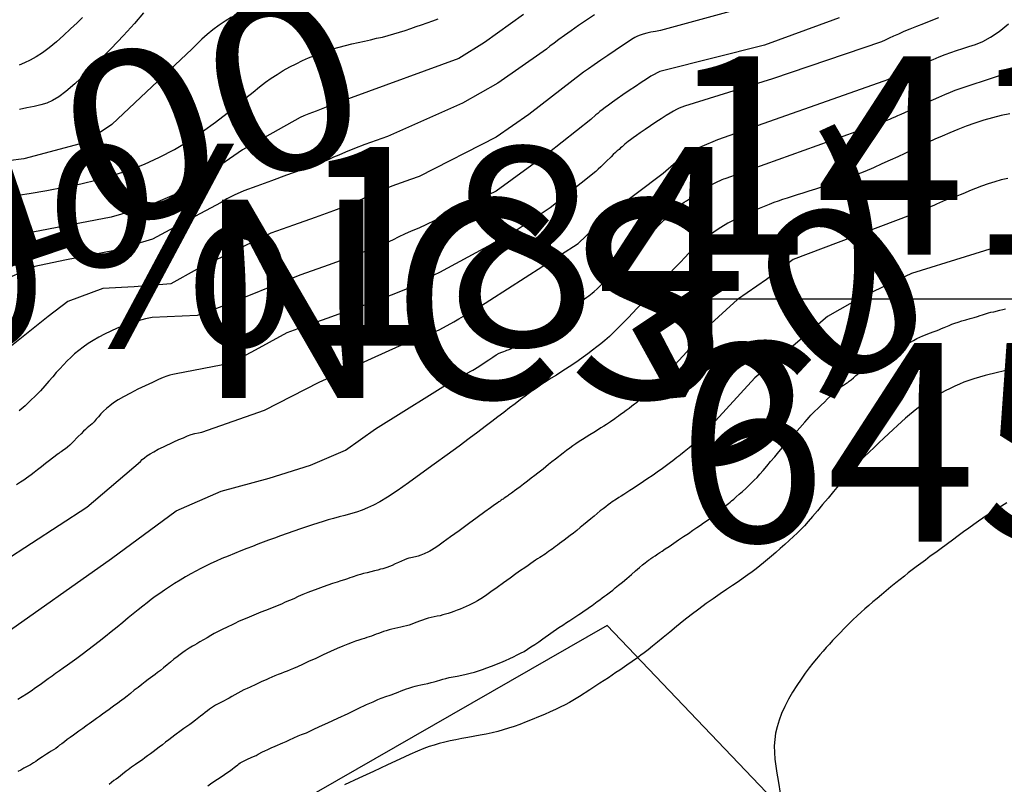
# Model space of a CAD drawing. Extents: x 432769 to 437030, y 2328239 to 2331035.
# Drawn here: x 433158 to 433257, y 2328835 to 2328912 of the extents above; entities that cross this region are included whole.
import ezdxf
from ezdxf.enums import TextEntityAlignment as Align

# ---------------------------------------------------------------- set-up
doc = ezdxf.new("R2010")
doc.units = 0
doc.header["$MEASUREMENT"] = 0
for name, color, linetype in [('1', 7, 'CONTINUOUS'), ('12', 7, 'CONTINUOUS'), ('13', 7, 'CONTINUOUS'), ('18', 7, 'CONTINUOUS'), ('2', 7, 'CONTINUOUS'), ('4', 7, 'CONTINUOUS'), ('8', 7, 'CONTINUOUS')]:
    doc.layers.add(name, color=color, linetype=linetype)
doc.styles.add('txt', font='Vhtime.ttf', dxfattribs={"height": 0.2})

# ---------------------------------------------------------------- blocks, each defined once
blk = doc.blocks.new('*M1374394')
at = {"layer": '13', "color": 7, "linetype": 'Continuous'}
blk.add_line((-13.87, 0), (35.14, 0), dxfattribs=at)
at = {"layer": '13', "color": 7, "linetype": 'Continuous', "style": 'txt'}
blk.add_text('141', height=20, dxfattribs=at).set_placement((12.71, 4.44), align=Align.CENTER)
blk.add_text('NCS ', height=20, dxfattribs=at).set_placement((2.15, 0), align=Align.MIDDLE_RIGHT)
blk.add_text('6456', height=20, dxfattribs=at).set_placement((21.39, -4.44), align=Align.TOP_CENTER)

msp = doc.modelspace()

# ---------------------------------------------------------------- linework, layer by layer
at = {"layer": '1', "color": 32, "linetype": 'Continuous'}
for points in [[(433235.06, 2328914.32), (433222.11, 2328910.78), (433221.63, 2328910.68), (433221.16, 2328910.59), (433220.74, 2328910.49), (433220.38, 2328910.39), (433220.08, 2328910.3), (433219.82, 2328910.2), (433219.54, 2328910.05), (433219.21, 2328909.85), (433218.77, 2328909.57), (433218.2, 2328909.19), (433217.54, 2328908.74), (433216.81, 2328908.26), (433216.1, 2328907.77), (433215.44, 2328907.31), (433214.87, 2328906.91), (433214.38, 2328906.56), (433208.87, 2328902.32), (433205.58, 2328900.02), (433197.81, 2328896.06), (433196.96, 2328895.77), (433196.02, 2328895.43), (433195.06, 2328895.07), (433194.16, 2328894.71), (433193.38, 2328894.39), (433192.75, 2328894.1), (433192.16, 2328893.82), (433191.48, 2328893.51), (433190.53, 2328893.12), (433189.18, 2328892.6), (433187.34, 2328891.93), (433185.15, 2328891.16), (433182.87, 2328890.35), (433175.48, 2328886.74), (433172.8, 2328885.25), (433169.13, 2328884.93), (433165.96, 2328884.78), (433162.45, 2328883.46), (433160.45, 2328881.97), (433156.76, 2328878.99)], [(433215.47, 2328912.35), (433213.87, 2328911.26), (433213.11, 2328910.73), (433212.45, 2328910.27), (433211.88, 2328909.86), (433211.4, 2328909.5), (433210.99, 2328909.18), (433210.63, 2328908.9), (433210.31, 2328908.64), (433205.75, 2328905.47), (433202.2, 2328903.44), (433194.62, 2328900.1), (433193.5, 2328899.7), (433192.36, 2328899.27), (433191.31, 2328898.87), (433190.41, 2328898.51), (433189.73, 2328898.22), (433189.19, 2328897.99), (433188.66, 2328897.75), (433188.01, 2328897.48), (433187.12, 2328897.14), (433185.91, 2328896.7), (433184.46, 2328896.19), (433182.94, 2328895.63), (433181.46, 2328895.09), (433180.18, 2328894.6), (433179.2, 2328894.17), (433178.45, 2328893.8), (433177.88, 2328893.45), (433173.16, 2328890.92), (433170.98, 2328889.76), (433167.15, 2328888.61), (433162.14, 2328887.63), (433159.13, 2328886.99), (433156.8, 2328886)], [(433170.05, 2328912.54), (433169.17, 2328911.48), (433168.06, 2328910.26), (433166.81, 2328908.95), (433165.51, 2328907.64), (433164.25, 2328906.43), (433163.14, 2328905.4), (433162.24, 2328904.63), (433161.52, 2328904.09), (433160.91, 2328903.72), (433160.33, 2328903.46), (433159.73, 2328903.27), (433159.06, 2328903.12), (433158.33, 2328902.96), (433157.56, 2328902.81)], [(433208.34, 2328912.38), (433204.41, 2328909.56), (433201.81, 2328907.94), (433190.97, 2328903.97), (433189.66, 2328903.48), (433188.45, 2328903.03), (433187.45, 2328902.64), (433186.72, 2328902.36), (433186.22, 2328902.16), (433185.85, 2328901.99), (433180.04, 2328898.73), (433174.01, 2328894.59), (433170.17, 2328892.93), (433166.82, 2328891.95), (433158.93, 2328890.45), (433158.79, 2328890.36), (433158.66, 2328890.28), (433158.48, 2328890.19), (433158.19, 2328890.08)], [(433178.92, 2328912.12), (433178.29, 2328911.72), (433177.67, 2328911.29), (433177.06, 2328910.83), (433176.48, 2328910.37), (433175.94, 2328909.88), (433175.44, 2328909.39), (433174.93, 2328908.88), (433174.4, 2328908.37), (433166.87, 2328901.3), (433164.2, 2328899.47), (433158.02, 2328897.83), (433151.68, 2328897.03)], [(433163.91, 2328912.06), (433163.37, 2328911.53), (433162.72, 2328910.92), (433162.02, 2328910.27), (433161.3, 2328909.63), (433160.57, 2328909.03), (433159.89, 2328908.52), (433159.25, 2328908.12), (433158.65, 2328907.78), (433158.08, 2328907.5), (433157.54, 2328907.29)], [(433175.94, 2328870.32), (433182.24, 2328872.53), (433187.76, 2328875.33), (433195.85, 2328879.01), (433197.4, 2328879.6), (433198.76, 2328880.15), (433199.83, 2328880.62), (433200.65, 2328881.04), (433201.3, 2328881.41), (433201.81, 2328881.71), (433202.27, 2328881.99), (433202.73, 2328882.24), (433203.17, 2328882.45), (433213.83, 2328889.31), (433216.94, 2328892.29), (433222.39, 2328896.4), (433224.74, 2328898.45), (433227.9, 2328899.78), (433244.64, 2328905.68), (433245, 2328905.83), (433245.37, 2328905.99), (433245.78, 2328906.18), (433246.21, 2328906.38), (433246.69, 2328906.6), (433247.22, 2328906.83), (433247.78, 2328907.08), (433248.38, 2328907.35), (433248.99, 2328907.6), (433249.59, 2328907.86), (433250.19, 2328908.1), (433250.77, 2328908.34), (433251.35, 2328908.55), (433251.94, 2328908.76), (433252.55, 2328908.95), (433253.18, 2328909.15), (433253.85, 2328909.37), (433254.57, 2328909.67), (433255.35, 2328910.09), (433256.23, 2328910.67), (433257.18, 2328911.44)], [(433240.11, 2328912.03), (433239.48, 2328911.8), (433232.59, 2328909.29), (433222.32, 2328906.71), (433222.04, 2328906.62), (433221.78, 2328906.5), (433221.49, 2328906.35), (433221.14, 2328906.15), (433220.72, 2328905.88), (433220.19, 2328905.53), (433219.59, 2328905.13), (433218.96, 2328904.71), (433218.34, 2328904.28), (433217.76, 2328903.88), (433217.28, 2328903.54), (433216.87, 2328903.26), (433216.54, 2328903), (433216.26, 2328902.79), (433216.02, 2328902.59), (433215.8, 2328902.42), (433215.61, 2328902.26), (433215.09, 2328901.81), (433210.76, 2328898.36)], [(433207.97, 2328879.31), (433208.32, 2328879.53), (433208.71, 2328879.78), (433209.14, 2328880.06), (433209.6, 2328880.35), (433210.08, 2328880.65), (433210.56, 2328880.95), (433211.05, 2328881.27), (433211.51, 2328881.59), (433211.94, 2328881.9), (433212.33, 2328882.19), (433212.67, 2328882.43), (433213.16, 2328882.78), (433213.33, 2328882.89), (433213.47, 2328882.99), (433213.62, 2328883.08), (433213.79, 2328883.2), (433213.99, 2328883.35), (433214.22, 2328883.53), (433214.47, 2328883.72), (433214.7, 2328883.89), (433214.9, 2328884.04), (433215.07, 2328884.16), (433215.24, 2328884.29), (433215.45, 2328884.46), (433215.74, 2328884.74), (433216.16, 2328885.16), (433216.73, 2328885.75), (433217.4, 2328886.46), (433218.11, 2328887.21), (433218.79, 2328887.93), (433219.35, 2328888.52), (433219.77, 2328888.95), (433220.28, 2328889.45), (433220.47, 2328889.63), (433220.93, 2328890.09), (433221.23, 2328890.4), (433221.57, 2328890.75), (433221.93, 2328891.12), (433222.29, 2328891.48), (433222.62, 2328891.81), (433222.93, 2328892.11), (433223.21, 2328892.35), (433223.45, 2328892.57), (433223.65, 2328892.75), (433223.79, 2328892.88), (433223.9, 2328892.98), (433223.98, 2328893.04), (433224.04, 2328893.1), (433224.09, 2328893.14), (433224.15, 2328893.19), (433224.51, 2328893.46), (433224.75, 2328893.61), (433225.05, 2328893.82), (433225.4, 2328894.05), (433225.78, 2328894.3), (433226.18, 2328894.57), (433226.58, 2328894.82), (433226.96, 2328895.05), (433227.3, 2328895.25), (433227.62, 2328895.41), (433227.89, 2328895.56), (433228.14, 2328895.67), (433228.33, 2328895.76), (433228.49, 2328895.82), (433228.62, 2328895.86), (433228.74, 2328895.89), (433244.44, 2328901.54), (433244.86, 2328901.71), (433245.2, 2328901.85), (433245.48, 2328901.97), (433245.75, 2328902.08), (433246.03, 2328902.2), (433246.36, 2328902.34), (433246.74, 2328902.51), (433247.17, 2328902.71), (433247.66, 2328902.94), (433248.22, 2328903.2), (433248.83, 2328903.48), (433250.14, 2328904.05), (433250.75, 2328904.33), (433251.31, 2328904.56), (433251.78, 2328904.76), (433256.45, 2328906.31), (433258.85, 2328907.76)], [(433257.29, 2328902.36), (433256.43, 2328902.19), (433255.55, 2328901.97), (433254.67, 2328901.73), (433253.78, 2328901.44), (433252.9, 2328901.14), (433252.05, 2328900.8), (433251.24, 2328900.46), (433250.47, 2328900.13), (433249.76, 2328899.81), (433249.12, 2328899.51), (433248.52, 2328899.24), (433247.95, 2328898.97), (433247.35, 2328898.68), (433246.72, 2328898.38), (433246.01, 2328898.05), (433245.24, 2328897.69), (433244.42, 2328897.32), (433243.57, 2328896.94), (433242.7, 2328896.56), (433241.82, 2328896.22), (433240.94, 2328895.88), (433240.08, 2328895.57), (433239.24, 2328895.27), (433237.74, 2328894.78), (433237.07, 2328894.57), (433236.46, 2328894.38), (433235.89, 2328894.21), (433235.37, 2328894.05), (433234.88, 2328893.89), (433234.42, 2328893.74), (433233.98, 2328893.58), (433233.53, 2328893.43), (433233.05, 2328893.25), (433232.56, 2328893.05), (433232.05, 2328892.84), (433231.03, 2328892.41), (433230.55, 2328892.19), (433230.1, 2328891.97), (433229.68, 2328891.76), (433229.29, 2328891.56), (433228.91, 2328891.35), (433228.18, 2328890.91), (433227.83, 2328890.68), (433227.48, 2328890.44), (433227.14, 2328890.2), (433226.79, 2328889.93), (433226.45, 2328889.65), (433226.1, 2328889.36), (433225.73, 2328889.04), (433225.37, 2328888.69), (433224.98, 2328888.32), (433224.57, 2328887.9), (433224.12, 2328887.43), (433223.6, 2328886.88), (433223.01, 2328886.26), (433222.32, 2328885.5), (433221.51, 2328884.64), (433220.64, 2328883.7), (433219.74, 2328882.75), (433218.9, 2328881.85), (433218.13, 2328881.08), (433217.49, 2328880.44), (433216.97, 2328879.95), (433216.52, 2328879.55), (433216.1, 2328879.21), (433215.7, 2328878.89), (433215.26, 2328878.55), (433214.81, 2328878.2), (433214.33, 2328877.86), (433213.83, 2328877.49), (433213.3, 2328877.12), (433212.19, 2328876.41), (433211.64, 2328876.06), (433211.11, 2328875.73), (433210.62, 2328875.41), (433210.18, 2328875.13), (433209.76, 2328874.85), (433209.34, 2328874.57)], [(433210.76, 2328898.36), (433205.56, 2328894.57), (433197.77, 2328890.86), (433197.02, 2328890.56), (433196.34, 2328890.26), (433195.77, 2328889.97), (433195.13, 2328889.66), (433194.29, 2328889.27), (433193.05, 2328888.76), (433191.24, 2328888.07), (433188.75, 2328887.17), (433185.81, 2328886.13), (433177.79, 2328882.89), (433175.46, 2328882.07), (433170.95, 2328881.87), (433170.25, 2328881.71), (433169.52, 2328881.53), (433168.81, 2328881.31), (433168.1, 2328881.05), (433167.41, 2328880.79), (433166.76, 2328880.49), (433166.14, 2328880.19), (433165.56, 2328879.88), (433165.01, 2328879.55), (433164.48, 2328879.22), (433164, 2328878.88), (433163.55, 2328878.54), (433163.13, 2328878.2), (433162.73, 2328877.84), (433162.36, 2328877.48), (433161.99, 2328877.1), (433161.63, 2328876.7), (433161.28, 2328876.31), (433160.92, 2328875.88), (433160.54, 2328875.43), (433160.12, 2328874.97), (433159.68, 2328874.48), (433159.2, 2328873.98), (433158.69, 2328873.48), (433158.14, 2328872.97), (433157.55, 2328872.45)], [(433257.1, 2328895.87), (433256.44, 2328895.71), (433255.78, 2328895.52), (433255.12, 2328895.32), (433254.45, 2328895.08), (433253.83, 2328894.84), (433253.25, 2328894.6), (433252.73, 2328894.39), (433252.3, 2328894.22), (433251.97, 2328894.09), (433251.71, 2328893.99), (433251.5, 2328893.92), (433251.3, 2328893.85), (433251.08, 2328893.76), (433250.82, 2328893.66), (433250.53, 2328893.53), (433250.22, 2328893.39), (433249.92, 2328893.26), (433249.63, 2328893.14), (433249.38, 2328893.04), (433249.14, 2328892.95), (433248.89, 2328892.85), (433248.59, 2328892.75), (433248.23, 2328892.59)], [(433248.23, 2328892.59), (433247.78, 2328892.4), (433247.28, 2328892.17), (433235.49, 2328887.69), (433232.79, 2328885.67), (433229.86, 2328883.66), (433226.82, 2328880.88), (433224.78, 2328878.41), (433221.12, 2328874.42), (433220.9, 2328874.24), (433220.69, 2328874.07), (433220.48, 2328873.9), (433220.29, 2328873.75), (433220.13, 2328873.62), (433219.85, 2328873.4), (433219.69, 2328873.27), (433219.49, 2328873.11), (433219.25, 2328872.92), (433218.96, 2328872.7), (433218.67, 2328872.48), (433218.37, 2328872.26), (433218.1, 2328872.07), (433217.88, 2328871.9), (433217.7, 2328871.77), (433217.53, 2328871.66), (433217.38, 2328871.55), (433217.23, 2328871.45), (433217.07, 2328871.33), (433216.88, 2328871.21), (433216.67, 2328871.07), (433216.42, 2328870.91), (433216.13, 2328870.73), (433215.79, 2328870.51), (433215.42, 2328870.28), (433215.02, 2328870.04), (433214.63, 2328869.79), (433214.26, 2328869.57), (433213.93, 2328869.35), (433213.61, 2328869.14), (433213.31, 2328868.92), (433213, 2328868.7), (433212.67, 2328868.45), (433212.31, 2328868.18), (433211.54, 2328867.59), (433211.18, 2328867.3), (433210.85, 2328867.04), (433210.56, 2328866.8), (433210.3, 2328866.59), (433210.05, 2328866.39), (433209.78, 2328866.17), (433209.47, 2328865.93), (433209.11, 2328865.66), (433208.73, 2328865.36), (433208.34, 2328865.07), (433207.98, 2328864.8), (433207.67, 2328864.57), (433207.43, 2328864.39), (433207.25, 2328864.25), (433207.11, 2328864.15), (433207.01, 2328864.08), (433206.92, 2328864.01), (433206.83, 2328863.95), (433206.74, 2328863.89), (433206.65, 2328863.82), (433206.38, 2328863.64), (433206.29, 2328863.57), (433206.19, 2328863.51), (433206.09, 2328863.44), (433205.97, 2328863.37), (433205.84, 2328863.28), (433205.67, 2328863.16), (433205.4, 2328862.97), (433205, 2328862.68), (433204.43, 2328862.27), (433203.67, 2328861.71), (433202.78, 2328861.07), (433201.86, 2328860.38), (433200.98, 2328859.75), (433200.24, 2328859.21), (433199.7, 2328858.82), (433199.32, 2328858.57), (433199.07, 2328858.41), (433198.9, 2328858.31), (433198.77, 2328858.25), (433198.62, 2328858.18), (433198.47, 2328858.12), (433198.31, 2328858.05), (433198.16, 2328857.99), (433198, 2328857.93), (433197.72, 2328857.83), (433197.58, 2328857.79), (433197.45, 2328857.75), (433197.29, 2328857.72), (433197.14, 2328857.69), (433196.98, 2328857.65), (433196.79, 2328857.6), (433196.58, 2328857.53), (433196.33, 2328857.44), (433196.04, 2328857.32), (433195.73, 2328857.18), (433195.41, 2328857.03)], [(433158.19, 2328890.08), (433157.76, 2328889.97), (433157.11, 2328889.84)], [(433243.93, 2328877.41), (433244.09, 2328877.51), (433244.28, 2328877.64), (433244.49, 2328877.8), (433244.71, 2328877.96), (433244.92, 2328878.13), (433245.13, 2328878.27), (433245.33, 2328878.38), (433245.52, 2328878.47), (433245.72, 2328878.57), (433245.94, 2328878.67), (433246.21, 2328878.8), (433246.52, 2328878.95), (433246.87, 2328879.15), (433247.23, 2328879.35), (433247.6, 2328879.55), (433247.94, 2328879.73), (433248.25, 2328879.88), (433248.53, 2328880.01), (433248.79, 2328880.1), (433249.04, 2328880.2), (433249.3, 2328880.3), (433249.57, 2328880.4), (433249.87, 2328880.51), (433250.15, 2328880.62), (433250.43, 2328880.74), (433250.7, 2328880.84), (433251.2, 2328881.06), (433251.46, 2328881.17), (433251.75, 2328881.28), (433252.09, 2328881.4), (433252.47, 2328881.52), (433252.88, 2328881.63), (433253.3, 2328881.75), (433253.69, 2328881.86), (433254.04, 2328881.96), (433254.32, 2328882.05), (433254.54, 2328882.13), (433254.94, 2328882.27), (433255.15, 2328882.32), (433255.4, 2328882.38), (433255.69, 2328882.44), (433256.3, 2328882.58), (433256.59, 2328882.65), (433256.85, 2328882.74)], [(433155.49, 2328849.6), (433166.83, 2328857.58), (433173.36, 2328862.39), (433177.87, 2328864.37), (433182.71, 2328865.68), (433186.89, 2328866.99), (433190.39, 2328868.48), (433193.41, 2328870.63), (433201.72, 2328875.82), (433202.52, 2328876.19), (433203.22, 2328876.56), (433203.84, 2328876.93), (433204.38, 2328877.28), (433204.84, 2328877.6), (433205.23, 2328877.87), (433205.58, 2328878.08), (433205.87, 2328878.25), (433206.13, 2328878.36), (433206.33, 2328878.44), (433206.51, 2328878.5), (433206.65, 2328878.55), (433206.77, 2328878.59), (433206.89, 2328878.64), (433207.03, 2328878.71), (433207.2, 2328878.81), (433207.42, 2328878.94), (433207.67, 2328879.11), (433207.97, 2328879.31)], [(433218.28, 2328855.21), (433218.73, 2328855.57), (433219.19, 2328855.96), (433219.62, 2328856.34), (433220.01, 2328856.67), (433220.32, 2328856.93), (433220.57, 2328857.13), (433220.75, 2328857.28), (433220.9, 2328857.4), (433221.04, 2328857.49), (433221.15, 2328857.57), (433221.25, 2328857.65), (433221.35, 2328857.72), (433221.57, 2328857.86), (433221.84, 2328858.04), (433222.04, 2328858.17), (433222.29, 2328858.33), (433222.6, 2328858.54), (433223, 2328858.8), (433223.45, 2328859.11), (433223.94, 2328859.45), (433224.45, 2328859.79), (433224.93, 2328860.11), (433225.38, 2328860.42), (433225.78, 2328860.7), (433226.14, 2328860.95), (433226.46, 2328861.16), (433226.73, 2328861.35), (433226.95, 2328861.51), (433227.15, 2328861.64), (433227.49, 2328861.9), (433227.66, 2328862.04), (433227.86, 2328862.2), (433228.07, 2328862.38), (433228.29, 2328862.56), (433228.49, 2328862.73), (433228.68, 2328862.88), (433228.83, 2328863.01), (433228.97, 2328863.12), (433229.12, 2328863.25), (433229.28, 2328863.38), (433229.49, 2328863.55), (433229.75, 2328863.78), (433230.05, 2328864.05), (433230.37, 2328864.33), (433230.7, 2328864.63), (433231.01, 2328864.92), (433231.3, 2328865.2), (433231.57, 2328865.46), (433231.84, 2328865.75), (433232.14, 2328866.07), (433232.46, 2328866.44), (433232.82, 2328866.87), (433233.21, 2328867.34), (433233.62, 2328867.83), (433234.03, 2328868.31), (433234.4, 2328868.77), (433234.75, 2328869.17), (433235.06, 2328869.53), (433235.35, 2328869.85), (433235.63, 2328870.16), (433235.89, 2328870.44), (433236.16, 2328870.74), (433236.66, 2328871.32), (433236.89, 2328871.58), (433237.09, 2328871.81), (433237.26, 2328872.01), (433237.44, 2328872.18), (433237.6, 2328872.36), (433238.02, 2328872.77), (433238.3, 2328873.04), (433238.62, 2328873.34), (433238.94, 2328873.65), (433239.25, 2328873.94), (433239.53, 2328874.19), (433239.74, 2328874.39), (433239.9, 2328874.55), (433240.03, 2328874.65), (433240.13, 2328874.74), (433240.21, 2328874.81), (433240.3, 2328874.87), (433240.39, 2328874.94), (433240.47, 2328875), (433240.56, 2328875.05), (433240.74, 2328875.17), (433240.85, 2328875.23), (433240.97, 2328875.32), (433241.12, 2328875.43), (433241.31, 2328875.59), (433241.54, 2328875.79), (433241.8, 2328876.02), (433242.08, 2328876.26), (433242.36, 2328876.49), (433242.61, 2328876.69), (433242.82, 2328876.85), (433243.01, 2328876.97), (433243.17, 2328877.06), (433243.31, 2328877.12), (433243.67, 2328877.27), (433243.79, 2328877.33), (433243.93, 2328877.41)], [(433257.18, 2328876.57), (433256.64, 2328876.46), (433256.06, 2328876.32), (433254.83, 2328876.01), (433254.24, 2328875.84), (433253.67, 2328875.67), (433253.16, 2328875.5), (433252.68, 2328875.34), (433252.22, 2328875.15), (433251.76, 2328874.95), (433251.28, 2328874.72), (433250.78, 2328874.46), (433250.26, 2328874.18), (433249.73, 2328873.87), (433249.23, 2328873.56), (433248.76, 2328873.25), (433248.33, 2328872.96), (433247.93, 2328872.66), (433247.19, 2328872.04), (433246.8, 2328871.71), (433246.4, 2328871.35), (433245.99, 2328870.98), (433245.55, 2328870.57), (433245.09, 2328870.14), (433244.61, 2328869.7), (433244.12, 2328869.24), (433243.62, 2328868.77), (433243.12, 2328868.28), (433242.64, 2328867.81), (433242.17, 2328867.34), (433241.74, 2328866.9), (433241.33, 2328866.45), (433240.93, 2328865.99), (433240.49, 2328865.48), (433240.03, 2328864.93), (433239.53, 2328864.32), (433238.99, 2328863.67), (433238.44, 2328863.01), (433237.92, 2328862.37), (433237.44, 2328861.8), (433237, 2328861.31), (433236.61, 2328860.88), (433236.25, 2328860.5), (433235.89, 2328860.14), (433235.5, 2328859.78), (433235.09, 2328859.39), (433234.63, 2328858.99), (433234.18, 2328858.58), (433233.73, 2328858.18), (433233.29, 2328857.81), (433232.89, 2328857.47), (433232.49, 2328857.14), (433232.12, 2328856.83), (433231.74, 2328856.53), (433231.34, 2328856.23), (433230.9, 2328855.92), (433230.44, 2328855.59), (433229.93, 2328855.24), (433229.37, 2328854.86), (433228.78, 2328854.46), (433228.13, 2328854.01)], [(433209.34, 2328874.57), (433208.93, 2328874.27), (433208.49, 2328873.94), (433208.01, 2328873.58), (433207.49, 2328873.17), (433206.93, 2328872.74), (433206.35, 2328872.29), (433205.75, 2328871.84), (433205.14, 2328871.37), (433204.47, 2328870.87), (433203.72, 2328870.31), (433202.86, 2328869.67), (433201.84, 2328868.9), (433200.64, 2328868.03), (433199.34, 2328867.07), (433198, 2328866.1), (433196.73, 2328865.19), (433195.59, 2328864.39), (433194.63, 2328863.77), (433193.86, 2328863.3), (433193.21, 2328862.94), (433192.63, 2328862.68), (433192.07, 2328862.46), (433191.5, 2328862.26), (433190.91, 2328862.08), (433190.33, 2328861.92), (433189.76, 2328861.76), (433189.2, 2328861.6), (433188.67, 2328861.46), (433188.14, 2328861.3), (433187.62, 2328861.14), (433187.07, 2328860.96), (433186.49, 2328860.77), (433185.86, 2328860.56), (433185.2, 2328860.33), (433183.87, 2328859.86), (433183.24, 2328859.63), (433182.66, 2328859.42), (433182.11, 2328859.22), (433181.57, 2328859.01), (433181.03, 2328858.79), (433180.46, 2328858.57), (433179.86, 2328858.34), (433179.23, 2328858.08), (433178.58, 2328857.82), (433177.96, 2328857.57), (433177.37, 2328857.31), (433176.83, 2328857.06), (433176.32, 2328856.82), (433175.83, 2328856.58), (433175.34, 2328856.32), (433174.83, 2328856.03), (433174.29, 2328855.72), (433173.75, 2328855.4), (433173.2, 2328855.06), (433172.67, 2328854.72), (433172.16, 2328854.38), (433171.7, 2328854.06), (433171.25, 2328853.76), (433170.83, 2328853.45), (433170.42, 2328853.13), (433169.98, 2328852.78), (433169.52, 2328852.41), (433169.03, 2328852.02), (433168.51, 2328851.59), (433167.97, 2328851.14), (433167.4, 2328850.67), (433166.82, 2328850.2), (433166.22, 2328849.72), (433165.61, 2328849.23), (433165.02, 2328848.77), (433164.44, 2328848.33), (433163.89, 2328847.91), (433163.36, 2328847.52), (433162.87, 2328847.17), (433162.41, 2328846.84), (433161.98, 2328846.53), (433161.59, 2328846.25), (433161.21, 2328845.98), (433160.85, 2328845.73), (433160.46, 2328845.46), (433160.07, 2328845.17), (433159.64, 2328844.87), (433159.2, 2328844.55), (433158.74, 2328844.23), (433158.29, 2328843.93), (433157.85, 2328843.64), (433157.42, 2328843.37)], [(433155.99, 2328857.3), (433164.36, 2328862.76), (433169.75, 2328867.36), (433169.94, 2328867.55), (433170.16, 2328867.73), (433170.41, 2328867.92), (433170.72, 2328868.12), (433171.09, 2328868.34), (433171.54, 2328868.58), (433172.06, 2328868.83), (433173.12, 2328869.33), (433173.63, 2328869.56), (433174.08, 2328869.75), (433174.49, 2328869.92), (433174.87, 2328870.06), (433175.23, 2328870.17), (433175.59, 2328870.25), (433175.94, 2328870.32)], [(433257, 2328863.18), (433256.47, 2328862.86), (433255.96, 2328862.55), (433255.48, 2328862.24), (433255.03, 2328861.94), (433254.59, 2328861.65), (433254.15, 2328861.34), (433253.67, 2328861), (433253.17, 2328860.64), (433252.64, 2328860.25), (433252.09, 2328859.85), (433251.53, 2328859.43), (433250.38, 2328858.59), (433249.83, 2328858.2), (433249.29, 2328857.8), (433248.79, 2328857.42), (433248.32, 2328857.07), (433247.87, 2328856.75), (433247.07, 2328856.13), (433246.68, 2328855.81), (433246.26, 2328855.48), (433245.81, 2328855.12), (433245.33, 2328854.73), (433244.86, 2328854.33), (433244.38, 2328853.93), (433243.93, 2328853.56), (433243.51, 2328853.21), (433243.1, 2328852.86), (433242.71, 2328852.52), (433242.32, 2328852.17), (433241.91, 2328851.8), (433241.49, 2328851.4), (433240.61, 2328850.53), (433240.2, 2328850.1), (433239.8, 2328849.69), (433239.45, 2328849.32), (433239.13, 2328848.96), (433238.8, 2328848.61), (433238.5, 2328848.26), (433238.17, 2328847.88), (433237.83, 2328847.48), (433237.47, 2328847.04), (433237.08, 2328846.56), (433236.68, 2328846.03), (433236.27, 2328845.44), (433235.85, 2328844.79), (433235.42, 2328844.1), (433235.02, 2328843.4), (433234.65, 2328842.68), (433234.32, 2328841.97), (433234.06, 2328841.29), (433233.86, 2328840.63), (433233.7, 2328839.99), (433233.62, 2328839.34), (433233.58, 2328838.7), (433233.59, 2328838.03), (433233.65, 2328837.35), (433233.74, 2328836.65), (433233.84, 2328835.94), (433233.96, 2328835.22), (433234.21, 2328833.74)], [(433195.41, 2328857.03), (433195.1, 2328856.89), (433194.82, 2328856.78), (433194.58, 2328856.68), (433194.37, 2328856.61), (433194.16, 2328856.55), (433193.93, 2328856.49), (433193.66, 2328856.42), (433193.33, 2328856.34), (433192.97, 2328856.24), (433192.59, 2328856.15), (433192.23, 2328856.06), (433191.92, 2328855.97), (433191.66, 2328855.89), (433191.45, 2328855.82), (433191.26, 2328855.76), (433191.07, 2328855.69), (433190.85, 2328855.62), (433190.59, 2328855.54), (433190.29, 2328855.44), (433189.94, 2328855.33), (433189.55, 2328855.2), (433189.11, 2328855.05), (433188.64, 2328854.9), (433188.15, 2328854.73), (433187.63, 2328854.54), (433186.61, 2328854.14), (433186.12, 2328853.94), (433185.65, 2328853.74), (433185.19, 2328853.53), (433184.76, 2328853.34), (433184.34, 2328853.17), (433183.95, 2328852.99), (433183.17, 2328852.67), (433182.77, 2328852.51), (433182.35, 2328852.34), (433181.89, 2328852.17), (433181.42, 2328851.98), (433180.94, 2328851.78), (433180.47, 2328851.58), (433180.03, 2328851.4), (433179.62, 2328851.22), (433179.25, 2328851.04), (433178.92, 2328850.88), (433178.62, 2328850.74), (433178.36, 2328850.61), (433178.12, 2328850.5), (433177.91, 2328850.4), (433177.45, 2328850.17), (433177.17, 2328850.01), (433176.84, 2328849.82), (433176.48, 2328849.6), (433176.1, 2328849.38), (433175.75, 2328849.18), (433175.44, 2328849), (433175.19, 2328848.85), (433175, 2328848.74), (433174.82, 2328848.64), (433174.66, 2328848.55), (433174.27, 2328848.29), (433174.03, 2328848.11), (433173.76, 2328847.91), (433173.46, 2328847.68), (433173.12, 2328847.43), (433172.78, 2328847.15), (433172.43, 2328846.86), (433172.08, 2328846.58), (433171.76, 2328846.31), (433171.47, 2328846.09), (433171.22, 2328845.89), (433171, 2328845.73), (433170.78, 2328845.56), (433170.54, 2328845.38), (433170.24, 2328845.17), (433169.9, 2328844.9), (433169.53, 2328844.6), (433169.13, 2328844.3), (433168.75, 2328843.99), (433168.41, 2328843.72), (433168.13, 2328843.49), (433167.88, 2328843.3), (433167.65, 2328843.13), (433167.43, 2328842.97), (433167.18, 2328842.8), (433166.9, 2328842.6), (433166.59, 2328842.37), (433166.27, 2328842.14), (433165.94, 2328841.9), (433165.62, 2328841.67), (433165.33, 2328841.46), (433165.06, 2328841.27), (433164.81, 2328841.1), (433164.59, 2328840.94), (433164.4, 2328840.8), (433164.24, 2328840.68), (433163.94, 2328840.46), (433163.76, 2328840.33), (433163.55, 2328840.17), (433163.29, 2328839.98), (433163, 2328839.77), (433162.69, 2328839.55)], [(433180.61, 2328837.39), (433181.15, 2328837.63), (433181.4, 2328837.75), (433181.62, 2328837.87), (433182.04, 2328838.09), (433182.28, 2328838.2), (433182.57, 2328838.34), (433182.92, 2328838.5), (433183.31, 2328838.68), (433184.1, 2328839.02), (433184.43, 2328839.16), (433184.69, 2328839.28), (433184.9, 2328839.37), (433185.07, 2328839.45), (433185.21, 2328839.51), (433185.35, 2328839.58), (433185.5, 2328839.64), (433185.65, 2328839.71), (433185.81, 2328839.77), (433185.97, 2328839.84), (433186.27, 2328839.96), (433186.46, 2328840.03), (433186.74, 2328840.16), (433187.16, 2328840.35), (433187.78, 2328840.64), (433188.63, 2328841.03), (433189.62, 2328841.5), (433190.66, 2328841.98), (433191.67, 2328842.46), (433192.53, 2328842.86), (433193.2, 2328843.15), (433193.67, 2328843.36), (433193.99, 2328843.5), (433194.21, 2328843.58), (433194.37, 2328843.64), (433195, 2328843.84), (433195.45, 2328844.02), (433195.72, 2328844.13), (433196.01, 2328844.24), (433196.29, 2328844.35), (433196.55, 2328844.45), (433196.77, 2328844.53), (433196.98, 2328844.6), (433197.19, 2328844.65), (433197.42, 2328844.71), (433197.68, 2328844.77), (433197.99, 2328844.84), (433198.33, 2328844.92), (433198.69, 2328845), (433199.02, 2328845.08), (433199.32, 2328845.15), (433199.57, 2328845.22), (433199.99, 2328845.36), (433200.22, 2328845.43), (433200.5, 2328845.5), (433200.84, 2328845.58), (433201.23, 2328845.66), (433201.66, 2328845.73), (433202.1, 2328845.83), (433202.54, 2328845.92), (433202.97, 2328846.03), (433203.38, 2328846.14), (433203.79, 2328846.26), (433204.21, 2328846.4), (433204.64, 2328846.56), (433205.1, 2328846.74), (433206.05, 2328847.11), (433206.51, 2328847.31), (433206.94, 2328847.5), (433207.33, 2328847.68), (433207.69, 2328847.86), (433208.04, 2328848.03), (433208.38, 2328848.22), (433208.72, 2328848.43), (433209.08, 2328848.67), (433209.46, 2328848.93), (433209.86, 2328849.19), (433210.26, 2328849.48), (433211.08, 2328850.06), (433211.9, 2328850.62), (433212.29, 2328850.87), (433212.65, 2328851.12), (433213, 2328851.34), (433213.31, 2328851.55), (433213.61, 2328851.75), (433213.89, 2328851.94), (433214.17, 2328852.11), (433214.44, 2328852.3), (433214.7, 2328852.49), (433214.97, 2328852.68), (433215.23, 2328852.86), (433215.75, 2328853.24), (433216.01, 2328853.43), (433216.25, 2328853.61), (433216.48, 2328853.77), (433216.69, 2328853.93), (433217.09, 2328854.23), (433217.31, 2328854.4), (433217.57, 2328854.61), (433217.89, 2328854.88), (433218.28, 2328855.21)], [(433228.13, 2328854.01), (433227.44, 2328853.53), (433226.71, 2328853.03), (433225.97, 2328852.48), (433225.22, 2328851.91), (433224.48, 2328851.33), (433223.74, 2328850.74), (433223.05, 2328850.16), (433222.4, 2328849.63), (433221.83, 2328849.15), (433221.32, 2328848.74), (433220.88, 2328848.39), (433220.49, 2328848.09), (433220.13, 2328847.83), (433219.79, 2328847.57), (433218.73, 2328846.82), (433218.01, 2328846.33), (433217.64, 2328846.09), (433217.27, 2328845.84), (433216.87, 2328845.57), (433216.45, 2328845.3), (433216, 2328845.01), (433215.5, 2328844.68), (433214.99, 2328844.34), (433213.95, 2328843.67), (433213.45, 2328843.36), (433212.97, 2328843.09), (433212.51, 2328842.83), (433212.03, 2328842.6), (433211.55, 2328842.37), (433211.02, 2328842.13), (433210.45, 2328841.88), (433209.84, 2328841.62), (433209.21, 2328841.36), (433208.58, 2328841.11), (433207.97, 2328840.87), (433207.39, 2328840.67), (433206.83, 2328840.49), (433206.28, 2328840.32), (433205.73, 2328840.16), (433205.17, 2328840.03), (433204.58, 2328839.9), (433203.97, 2328839.78), (433202.73, 2328839.55), (433202.11, 2328839.44), (433201.52, 2328839.32), (433200.94, 2328839.21), (433200.39, 2328839.08), (433199.85, 2328838.94), (433199.34, 2328838.79), (433198.84, 2328838.64), (433198.29, 2328838.44), (433197.66, 2328838.17), (433196.88, 2328837.83), (433195.88, 2328837.37), (433194.64, 2328836.8), (433193.22, 2328836.13), (433191.74, 2328835.44), (433190.29, 2328834.77)], [(433162.69, 2328839.55), (433162.38, 2328839.33), (433162.1, 2328839.11), (433161.84, 2328838.92), (433161.62, 2328838.76), (433161.42, 2328838.6), (433161.22, 2328838.45), (433161.01, 2328838.31), (433160.78, 2328838.16), (433160.55, 2328838.03), (433160.31, 2328837.88), (433160.08, 2328837.74), (433159.88, 2328837.61), (433159.71, 2328837.49), (433159.39, 2328837.25), (433159.21, 2328837.12), (433158.97, 2328836.98), (433158.68, 2328836.81), (433158.36, 2328836.64), (433158.02, 2328836.45), (433157.7, 2328836.27), (433157.41, 2328836.11)], [(433176.54, 2328834.69), (433176.82, 2328834.88), (433177.14, 2328835.11), (433177.51, 2328835.35), (433177.88, 2328835.59), (433178.23, 2328835.83), (433178.55, 2328836.05), (433178.81, 2328836.24), (433179.02, 2328836.39), (433179.18, 2328836.52), (433179.32, 2328836.63), (433179.55, 2328836.81), (433179.66, 2328836.89), (433179.79, 2328836.98), (433179.94, 2328837.05), (433180.13, 2328837.15), (433180.61, 2328837.39)]]:
    msp.add_lwpolyline(points, dxfattribs=at)
at = {"layer": '12', "color": 7, "linetype": 'Continuous'}
msp.add_lwpolyline([(433252.97, 2328812.85), (433216.75, 2328850.83), (433131.1, 2328801.66), (433129.02, 2328787.52)], dxfattribs=at)
at = {"layer": '2', "color": 32, "linetype": 'Continuous'}
for points in [[(433156.72, 2328894.08), (433158.54, 2328894.36), (433160.32, 2328894.66), (433162.05, 2328894.97), (433163.75, 2328895.32), (433165.4, 2328895.73), (433167.02, 2328896.18), (433168.62, 2328896.7), (433170.16, 2328897.3), (433171.68, 2328897.99), (433173.17, 2328898.77), (433174.61, 2328899.64), (433176, 2328900.58), (433177.3, 2328901.53), (433178.48, 2328902.44), (433179.52, 2328903.26), (433180.38, 2328903.97), (433181.11, 2328904.57), (433181.75, 2328905.09), (433182.34, 2328905.55), (433182.92, 2328905.97), (433183.52, 2328906.35), (433184.14, 2328906.73), (433184.79, 2328907.09), (433185.43, 2328907.41), (433186.07, 2328907.73), (433186.69, 2328908.01), (433187.3, 2328908.26), (433187.9, 2328908.5), (433188.51, 2328908.72), (433189.14, 2328908.92), (433189.77, 2328909.09), (433190.4, 2328909.26), (433191.05, 2328909.42), (433191.68, 2328909.56), (433192.31, 2328909.7), (433192.93, 2328909.84), (433193.54, 2328909.98), (433194.13, 2328910.11), (433194.71, 2328910.26), (433195.28, 2328910.42), (433195.85, 2328910.59), (433196.4, 2328910.78), (433196.97, 2328910.97), (433197.52, 2328911.16), (433198.07, 2328911.35), (433198.63, 2328911.55), (433199.18, 2328911.74), (433199.73, 2328911.94)], [(433250.1, 2328912.03), (433249.34, 2328911.74), (433248.6, 2328911.45), (433247.89, 2328911.16), (433247.24, 2328910.89), (433246.64, 2328910.65), (433246.09, 2328910.41), (433245.59, 2328910.19), (433245.15, 2328909.98), (433244.75, 2328909.8), (433244.38, 2328909.64), (433233.39, 2328905.89), (433224.54, 2328903.13), (433224.26, 2328903.03), (433224, 2328902.93), (433223.73, 2328902.8), (433223.43, 2328902.65), (433223.09, 2328902.45), (433222.68, 2328902.19), (433222.19, 2328901.88), (433221.66, 2328901.52), (433221.11, 2328901.16), (433220.57, 2328900.79), (433220.09, 2328900.46), (433219.69, 2328900.18), (433219.36, 2328899.94), (433219.1, 2328899.75), (433218.88, 2328899.59), (433218.7, 2328899.45), (433218.54, 2328899.31), (433218.39, 2328899.19), (433218.25, 2328899.06), (433218.1, 2328898.93), (433217.95, 2328898.79), (433217.77, 2328898.64), (433217.58, 2328898.46), (433217.37, 2328898.26), (433217.14, 2328898.05), (433216.64, 2328897.57), (433216.38, 2328897.3), (433216.12, 2328897.04), (433215.86, 2328896.79), (433215.62, 2328896.57), (433211, 2328892.91), (433207.18, 2328890.34), (433199.87, 2328886.39), (433199.31, 2328886.12)], [(433258.2, 2328889.64), (433247.38, 2328886.28), (433242.43, 2328883.94), (433238.94, 2328881.94), (433235.23, 2328878.81), (433231.61, 2328875.79), (433225.85, 2328869.46), (433225.63, 2328869.26), (433225.41, 2328869.07), (433225.21, 2328868.9), (433225.02, 2328868.74), (433224.83, 2328868.6), (433224.66, 2328868.46), (433224.49, 2328868.31), (433224.15, 2328868.03), (433223.96, 2328867.89), (433223.77, 2328867.74), (433223.57, 2328867.58), (433223.36, 2328867.41), (433223.14, 2328867.24), (433222.18, 2328866.53), (433221.93, 2328866.36), (433221.66, 2328866.18), (433221.39, 2328865.98), (433220.75, 2328865.56), (433220.41, 2328865.33), (433220.06, 2328865.09), (433219.71, 2328864.86), (433219.37, 2328864.63), (433219.04, 2328864.42), (433218.73, 2328864.22), (433218.44, 2328864.04), (433218.17, 2328863.87), (433217.91, 2328863.72), (433217.69, 2328863.57), (433217.27, 2328863.29), (433217.07, 2328863.14), (433216.85, 2328862.97), (433216.61, 2328862.79), (433216.34, 2328862.59), (433216.06, 2328862.37), (433215.76, 2328862.12), (433215.44, 2328861.86), (433215.09, 2328861.57), (433214.74, 2328861.28), (433214.38, 2328860.98)], [(433199.31, 2328886.12), (433198.79, 2328885.84), (433198.22, 2328885.53), (433197.47, 2328885.16), (433196.44, 2328884.69), (433195, 2328884.1), (433193.08, 2328883.38), (433190.84, 2328882.58), (433188.52, 2328881.75), (433186.33, 2328880.98), (433184.49, 2328880.32), (433180.94, 2328878.37), (433178.77, 2328877.21), (433173.35, 2328876.17), (433173.02, 2328876.13), (433172.73, 2328876.06), (433172.42, 2328875.95), (433172.05, 2328875.8), (433171.57, 2328875.6), (433170.96, 2328875.31), (433170.24, 2328874.98), (433169.48, 2328874.62), (433168.74, 2328874.24), (433168.06, 2328873.88), (433167.5, 2328873.56), (433167.04, 2328873.26), (433166.66, 2328872.97), (433166.33, 2328872.7), (433166.05, 2328872.42), (433165.78, 2328872.14), (433165.53, 2328871.86), (433165.29, 2328871.6), (433165.08, 2328871.36), (433164.89, 2328871.16), (433164.72, 2328871), (433164.56, 2328870.87), (433164.4, 2328870.74), (433164.23, 2328870.59), (433164.02, 2328870.4), (433163.77, 2328870.15), (433163.49, 2328869.86), (433162.91, 2328869.27), (433162.64, 2328869.01), (433162.4, 2328868.8), (433162.2, 2328868.63), (433162.04, 2328868.51), (433161.89, 2328868.41), (433161.76, 2328868.32), (433161.65, 2328868.24), (433161.52, 2328868.15), (433161.37, 2328868.04), (433161.17, 2328867.9), (433160.91, 2328867.7), (433160.58, 2328867.44), (433160.2, 2328867.14), (433159.79, 2328866.82), (433159.39, 2328866.52), (433159.05, 2328866.24), (433158.76, 2328866.02), (433158.52, 2328865.83), (433158.28, 2328865.66), (433158.01, 2328865.47), (433157.67, 2328865.26), (433157.26, 2328865.01)], [(433214.38, 2328860.98), (433214.03, 2328860.69), (433213.68, 2328860.41), (433213.35, 2328860.14), (433213.03, 2328859.88), (433212.71, 2328859.65), (433212.43, 2328859.44), (433212.18, 2328859.25), (433211.95, 2328859.09), (433211.74, 2328858.93), (433211.56, 2328858.79), (433211.38, 2328858.66), (433211.21, 2328858.53), (433211.04, 2328858.41), (433210.86, 2328858.28), (433210.68, 2328858.16), (433210.51, 2328858.03), (433210.33, 2328857.91), (433210.14, 2328857.78), (433209.96, 2328857.67), (433209.75, 2328857.54), (433209.54, 2328857.4), (433209.31, 2328857.25), (433209.07, 2328857.08), (433208.78, 2328856.89), (433208.45, 2328856.65), (433208.04, 2328856.37), (433207.55, 2328856.02), (433206.97, 2328855.6), (433206.32, 2328855.13), (433205.66, 2328854.66), (433205.04, 2328854.21), (433204.49, 2328853.82), (433204.04, 2328853.52), (433203.68, 2328853.3), (433203.38, 2328853.14), (433203.11, 2328853), (433202.85, 2328852.88), (433202.56, 2328852.75), (433202.26, 2328852.62), (433201.94, 2328852.49), (433201.63, 2328852.36), (433201.32, 2328852.25), (433201.03, 2328852.15), (433200.75, 2328852.05), (433200.21, 2328851.89), (433199.92, 2328851.82), (433199.63, 2328851.76), (433199.32, 2328851.69), (433199.02, 2328851.64), (433198.71, 2328851.56), (433198.42, 2328851.48), (433198.14, 2328851.38), (433197.86, 2328851.27), (433197.59, 2328851.17), (433197.33, 2328851.06), (433197.07, 2328850.97), (433196.8, 2328850.88), (433196.53, 2328850.81), (433196.25, 2328850.73), (433195.96, 2328850.67), (433195.38, 2328850.53), (433195.08, 2328850.45), (433194.79, 2328850.38), (433194.51, 2328850.3), (433194.23, 2328850.21), (433193.98, 2328850.13), (433193.73, 2328850.04), (433193.49, 2328849.95), (433193.03, 2328849.77), (433192.8, 2328849.7), (433192.56, 2328849.62), (433192.31, 2328849.53), (433192.04, 2328849.45), (433191.75, 2328849.35), (433191.42, 2328849.24), (433191.06, 2328849.11), (433190.64, 2328848.96), (433190.15, 2328848.76), (433189.57, 2328848.51), (433188.89, 2328848.2), (433188.16, 2328847.87), (433187.41, 2328847.52), (433186.69, 2328847.19), (433186.07, 2328846.9), (433185.56, 2328846.67), (433185.15, 2328846.5), (433184.82, 2328846.35), (433184.52, 2328846.23), (433184.23, 2328846.13), (433183.93, 2328846.01), (433183.62, 2328845.88), (433183.3, 2328845.75), (433182.99, 2328845.62), (433182.69, 2328845.49), (433182.42, 2328845.36), (433182.16, 2328845.24), (433181.9, 2328845.14), (433181.65, 2328845.02), (433181.39, 2328844.89), (433180.81, 2328844.63)], [(433180.81, 2328844.63), (433180.5, 2328844.49), (433180.18, 2328844.34), (433179.87, 2328844.19), (433179.56, 2328844.02), (433179.26, 2328843.85), (433178.97, 2328843.68), (433178.69, 2328843.52), (433178.42, 2328843.37), (433178.18, 2328843.24), (433177.71, 2328843.02), (433177.5, 2328842.91), (433177.3, 2328842.8), (433176.9, 2328842.54), (433176.71, 2328842.4), (433176.5, 2328842.24), (433176.28, 2328842.07), (433176.05, 2328841.88), (433175.81, 2328841.69), (433175.29, 2328841.28), (433175.01, 2328841.07), (433174.72, 2328840.87), (433174.43, 2328840.66), (433174.14, 2328840.46), (433173.84, 2328840.25), (433173.22, 2328839.8), (433172.6, 2328839.32), (433172.29, 2328839.07), (433171.96, 2328838.82), (433171.65, 2328838.58), (433171.35, 2328838.35), (433171.05, 2328838.12), (433170.76, 2328837.9), (433170.47, 2328837.69), (433170.21, 2328837.49), (433169.95, 2328837.31), (433169.7, 2328837.13), (433169.25, 2328836.82), (433169.06, 2328836.68), (433168.87, 2328836.55), (433168.69, 2328836.42), (433168.51, 2328836.28), (433168.33, 2328836.15), (433167.95, 2328835.85), (433167.53, 2328835.53), (433167.31, 2328835.36), (433167.08, 2328835.2), (433166.84, 2328835.02), (433166.59, 2328834.83)]]:
    msp.add_lwpolyline(points, dxfattribs=at)
at = {"layer": '8', "color": 7, "linetype": 'Continuous'}
msp.add_lwpolyline([(433252.97, 2328812.85), (433216.75, 2328850.83), (433131.1, 2328801.66)], dxfattribs=at)

# ---------------------------------------------------------------- block references
at = {"layer": '13', "color": 7, "linetype": 'Continuous'}
msp.add_blockref('*M1374394', (433232.58, 2328883.73), dxfattribs=at)

# ---------------------------------------------------------------- texts
at = {"layer": '18', "color": 7, "linetype": 'Continuous', "style": 'txt'}
msp.add_text('( Khai th%%184c %%174%%184 )', height=20, dxfattribs=at).set_placement((433032.29, 2328886.43), align=Align.MIDDLE)
at = {"layer": '4', "color": 22, "linetype": 'Continuous', "style": 'txt', "width": 1.176471}
for s, rotation, p in [('100', 18.72309, (433170.451, 2328898.244)), ('50', 33.569, (433235.311, 2328878.468))]:
    msp.add_text(s, height=17, rotation=rotation, dxfattribs=at).set_placement(p, align=Align.MIDDLE)

doc.saveas('drawing.dxf')
